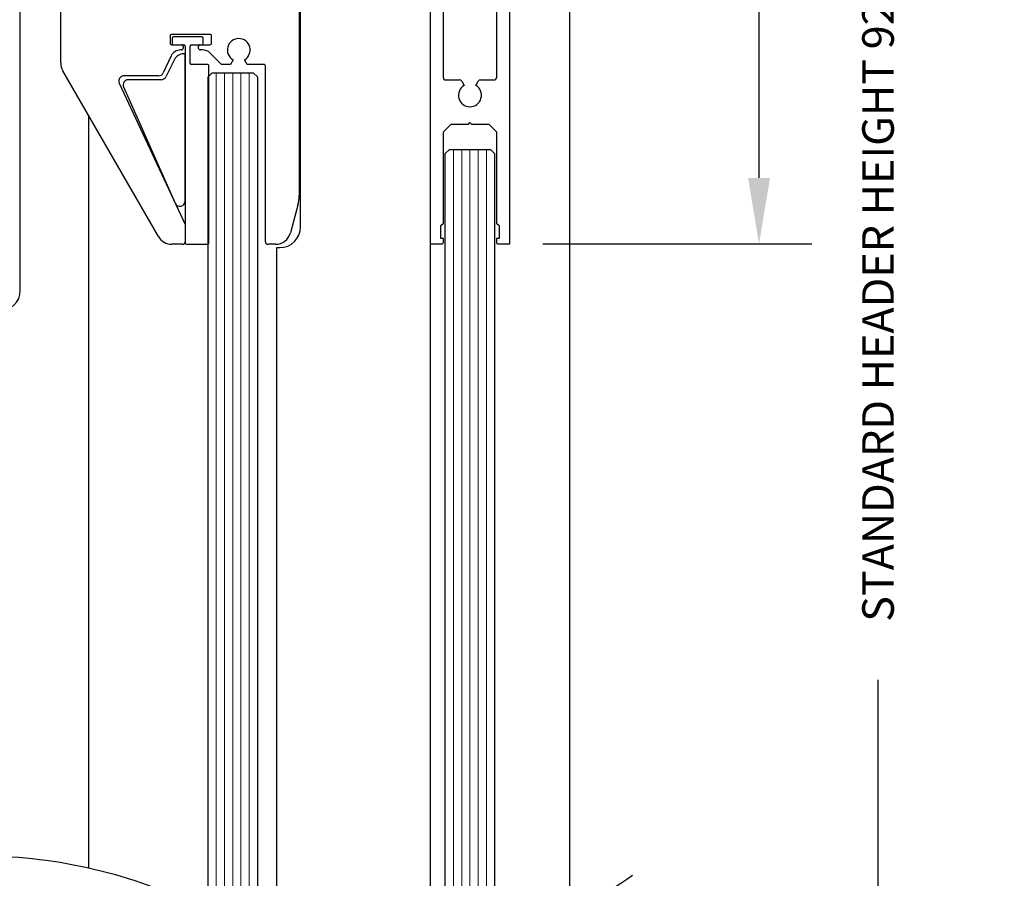
# Model space of a CAD drawing. Units: inches. Extents: x -0.4 to 16.5, y 0 to 10.5.
# Drawn here: x 1.7 to 3.6, y 3.6 to 5.2 of the extents above; entities that cross this region are included whole.
import ezdxf

# ---------------------------------------------------------------- set-up
doc = ezdxf.new("R2010")
doc.units = ezdxf.units.IN
doc.header["$MEASUREMENT"] = 0
doc.linetypes.add('SL5', pattern=[0])
doc.layers.add('DIMENSIONS', color=7, linetype='Continuous')
doc.styles.add('Arial', font='arial.ttf')
doc.dimstyles.new('ARCHITECTURAL', dxfattribs={"dimtxt": 0.06, "dimasz": 0.125, "dimexe": 0.1, "dimexo": 0.0625, "dimgap": 0.0625, "dimtad": 0, "dimtih": 1, "dimtoh": 1, "dimdec": 4, "dimzin": 0, "dimdsep": 46, "dimlunit": 4, "dimtxsty": 'Arial', "dimcen": 0.0625, "dimclrd": 5, "dimclre": 5, "dimadec": 0, "dimazin": 0, "dimtfac": 1, "dimtdec": 4, "dimtofl": 0, "dimtmove": 1, "dimatfit": 3, "dimfxl": 1, "dimfrac": 2, "dimtolj": 1, "dimtzin": 0, "dimarcsym": 0})

# ---------------------------------------------------------------- blocks, each defined once
blk = doc.blocks.new('broken')
for centre, radius, start, end in [((4.6738, 4.3419), 5.1753, 145.28355, 154.66381), ((4.9238, 4.3419), 5.1753, 145.28355, 154.66381), ((2.011, 5.6026), 2.2291, 154.66381, 180.07562), ((2.261, 5.6026), 2.2291, 154.66381, 180.07562), ((3.2144, 5.6042), 3.4325, 180.07562, 207.1661), ((3.4644, 5.6042), 3.4325, 180.07562, 207.1661), ((-3.1377, 2.3444), 3.7072, 1.11698, 27.1661), ((-2.8877, 2.3444), 3.7072, 1.11698, 27.1661), ((-3.4879, 2.3376), 4.0575, 349.48481, 1.11698), ((-3.2379, 2.3376), 4.0575, 349.48481, 1.11698), ((-6.3344, 2.866), 6.9526, 335.65604, 349.48481), ((-6.0844, 2.866), 6.9526, 335.65604, 349.48481)]:
    blk.add_arc(centre, radius, start, end)
blk = doc.blocks.new('*D42')
at = {"layer": 'Defpoints', "color": 0, "transparency": 16777216}
for p in [(2.6337, 6.347), (3.1073, 6.347), (2.634, 4.7937)]:
    blk.add_point(p, dxfattribs=at)
at = {"layer": 'DIMENSIONS', "color": 5, "lineweight": -2, "transparency": 16777216}
for p, q in [((2.6962, 6.347), (3.2073, 6.347)), ((3.1073, 6.222), (3.1073, 5.7635)), ((3.1073, 4.9187), (3.1073, 5.3772)), ((2.6965, 4.7937), (3.2073, 4.7937))]:
    blk.add_line(p, q, dxfattribs=at)
at = {"layer": 'DIMENSIONS', "color": 5, "transparency": 16777216}
for points in [[(3.0865, 6.222), (3.1281, 6.222), (3.1073, 6.347)], [(3.0865, 4.9187), (3.1281, 4.9187), (3.1073, 4.7937)]]:
    blk.add_solid(points, dxfattribs=at)
at = {"layer": 'DIMENSIONS', "color": 0, "transparency": 16777216, "insert": (3.1073, 5.5703), "char_height": 0.06, "attachment_point": 5, "style": 'Arial', "bg_fill": 3, "box_fill_scale": 1.25, "bg_fill_color": 9, "bg_fill_true_color": 13158600, "bg_fill_transparency": 0}
blk.add_mtext('\\A1;6 3/16"\\P [158]\\PTYP.', dxfattribs=at)
blk = doc.blocks.new('*D44')
at = {"layer": 'Defpoints', "color": 0, "transparency": 16777216}
for p in [(2.746, 8.2658), (2.6522, 1.3583), (3.3332, 1.3583)]:
    blk.add_point(p, dxfattribs=at)
at = {"layer": 'DIMENSIONS', "color": 5, "lineweight": -2, "transparency": 16777216}
for p, q in [((2.8085, 8.2658), (3.4332, 8.2658)), ((3.3332, 8.1408), (3.3332, 5.658)), ((3.3332, 1.4833), (3.3332, 3.966)), ((2.7147, 1.3583), (3.4332, 1.3583))]:
    blk.add_line(p, q, dxfattribs=at)
at = {"layer": 'DIMENSIONS', "color": 5, "transparency": 16777216}
for points in [[(3.3124, 8.1408), (3.3541, 8.1408), (3.3332, 8.2658)], [(3.3124, 1.4833), (3.3541, 1.4833), (3.3332, 1.3583)]]:
    blk.add_solid(points, dxfattribs=at)
at = {"layer": 'DIMENSIONS', "color": 0, "transparency": 16777216, "insert": (3.3332, 4.812), "char_height": 0.06, "attachment_point": 5, "rotation": 90, "style": 'Arial'}
blk.add_mtext('\\A1;STANDARD HEADER HEIGHT 92" [2337]', dxfattribs=at)

msp = doc.modelspace()

# ---------------------------------------------------------------- linework, layer by layer
at = {"color": 0, "lineweight": -2}
for p, q in [((2.7471141, 6.3907697), (2.7471141, 3.5203123)), ((2.2365043, 4.8254214), (2.2365043, 5.6507647)), ((2.4828396, 5.6507647), (2.4828396, 3.4358479)), ((1.7046687, 4.7052222), (1.7046687, 5.5618155))]:
    msp.add_line(p, q, dxfattribs=at)
at = {"color": 0, "linetype": 'SL5', "lineweight": -2}
for p, q in [((2.4828396, 5.6531079), (2.4828396, 4.7936542)), ((2.6339849, 4.7936537), (2.6339849, 5.6531078)), ((2.2340845, 5.6310785), (2.2340845, 4.8859863))]:
    msp.add_line(p, q, dxfattribs=at)
at = {"color": 0, "linetype": 'SL5'}
msp.add_line((1.7813037, 5.1369947), (1.7813037, 5.5228049), dxfattribs=at)
at = {"linetype": 'SL5'}
for p, q in [((2.5075365, 5.3172292), (2.5075365, 5.1097748)), ((2.609288, 5.1097748), (2.609288, 5.3172292)), ((1.9889923, 5.1883868), (1.9889923, 5.1746065)), ((2.0647839, 5.1913397), (1.9919452, 5.1913397)), ((2.0677368, 5.1746065), (2.0677368, 5.1883868)), ((1.9919452, 5.1716536), (2.010647, 5.1716536)), ((2.010647, 5.1618105), (2.0089804, 5.1618105)), ((2.0136, 5.1687007), (2.0136, 5.1647634)), ((2.0431292, 5.1647634), (2.0431292, 5.1687007)), ((2.0460821, 5.1716536), (2.0647839, 5.1716536)), ((2.0507238, 5.1618105), (2.0460821, 5.1618105)), ((1.9911387, 5.1504441), (1.9761396, 5.1182784)), ((2.0864386, 5.13425), (2.064644, 5.1560446)), ((2.1085855, 5.1430571), (2.1035007, 5.13425)), ((2.135325, 5.13425), (2.1302403, 5.1430571)), ((2.1020645, 5.13425), (2.0864386, 5.13425)), ((2.1035007, 5.13425), (2.1020645, 5.13425)), ((2.1671517, 5.13425), (2.135325, 5.13425)), ((2.1701046, 4.7976172), (2.1701046, 5.131297)), ((1.9669922, 4.8074603), (1.7852598, 5.1222301)), ((1.8918895, 5.1046818), (1.8916907, 5.1033085)), ((1.8922925, 5.1060498), (1.8918895, 5.1046818)), ((1.8928999, 5.1073682), (1.8922925, 5.1060498)), ((1.8936987, 5.1085933), (1.8928999, 5.1073682)), ((1.8946637, 5.1096861), (1.8936987, 5.1085933)), ((1.8957596, 5.1106169), (1.8946637, 5.1096861)), ((1.8969456, 5.1113672), (1.8957596, 5.1106169)), ((1.8981795, 5.1119311), (1.8969456, 5.1113672)), ((1.8994219, 5.1123137), (1.8981795, 5.1119311)), ((1.9018048, 5.1125952), (1.8994219, 5.1123137)), ((1.9672187, 5.1125952), (1.9018048, 5.1125952)), ((1.9018048, 5.1125952), (1.9018048, 5.1125952)), ((2.5124759, 5.1048354), (2.5384499, 5.1048354)), ((2.5783746, 5.1048354), (2.6043486, 5.1048354)), ((1.8916907, 5.1033085), (1.8916842, 5.1019701)), ((1.8916842, 5.1019701), (1.8918487, 5.1006997)), ((1.8918487, 5.1006997), (1.8921577, 5.0995217)), ((1.8921577, 5.0995217), (1.8925822, 5.0984516)), ((1.8925822, 5.0984516), (2.0175371, 4.8304848)), ((2.5427276, 5.1023657), (2.5473093, 5.09443)), ((2.5695152, 5.09443), (2.5740969, 5.1023657)), ((2.5080305, 5.0060473), (2.5227252, 5.0208657)), ((2.5227252, 5.0208657), (2.5554488, 5.0208657)), ((2.5554488, 5.0208657), (2.5584123, 5.0238292)), ((2.5584123, 5.0238292), (2.5613758, 5.0208654)), ((2.5613758, 5.0208654), (2.5939759, 5.0208654)), ((2.5939759, 5.0208654), (2.6087941, 5.0060476)), ((2.5080305, 4.8331693), (2.5080305, 5.0060473)), ((2.6087941, 5.0060476), (2.6087941, 4.8331693)), ((2.2315691, 4.8668795), (2.217556, 4.8145821)), ((2.0175371, 4.8304848), (2.0175371, 4.7976172)), ((2.5029676, 4.8282299), (2.5080305, 4.8331693)), ((2.5029676, 4.803533), (2.5029676, 4.8282299)), ((2.6087941, 4.8331693), (2.6137334, 4.8282299)), ((2.6137334, 4.8282299), (2.6137334, 4.803533)), ((2.0126156, 4.7926957), (1.9925653, 4.7926957)), ((2.189033, 4.7926957), (2.1750261, 4.7926957)), ((2.4828396, 4.7936542), (2.5050668, 4.7936542)), ((2.5080305, 4.803533), (2.5029676, 4.803533)), ((2.5080305, 4.7966178), (2.5080305, 4.803533)), ((2.6137334, 4.803533), (2.6087941, 4.803533)), ((2.6087941, 4.803533), (2.6087941, 4.7966177)), ((2.6117579, 4.7936537), (2.6339849, 4.7936537))]:
    msp.add_line(p, q, dxfattribs=at)
for p, q in [((1.9930371, 5.1839457), (1.9930371, 5.1741957)), ((2.0495371, 5.1864457), (1.9955371, 5.1864457)), ((2.0520371, 5.1741957), (2.0520371, 5.1839457)), ((1.9955371, 5.1716957), (2.0150371, 5.1716957)), ((2.0175371, 5.1691957), (2.0175371, 4.7951957)), ((2.0272871, 5.1366957), (2.0272871, 5.1691957)), ((2.0297871, 5.1716957), (2.0495371, 5.1716957)), ((1.9973985, 5.1436353), (1.9809613, 5.1105932)), ((2.0175371, 5.1544547), (2.0148651, 5.1544548)), ((2.0175371, 4.8747022), (2.0175371, 5.1544547)), ((2.0602871, 5.1341957), (2.0297871, 5.1341957)), ((2.0627871, 4.7951957), (2.0627871, 5.1316957)), ((1.972228, 5.1051835), (1.9095044, 5.1051835)), ((2.0611197, 5.1108124), (2.0689322, 5.1186249)), ((2.0611197, 3.5256077), (2.0611197, 5.1108124)), ((2.0689322, 5.1186249), (2.1470572, 5.1186249)), ((2.1470572, 5.1186249), (2.1548697, 5.1108124)), ((2.1548697, 5.1108124), (2.1548697, 3.485385)), ((1.9005936, 5.0914617), (1.9988721, 4.8707346)), ((1.8345933, 3.6088), (1.8345933, 5.036782)), ((2.5115373, 4.9652199), (2.5193498, 4.9730324)), ((2.5193498, 4.9730324), (2.5974748, 4.9730324)), ((2.5974748, 4.9730324), (2.6052873, 4.9652199)), ((2.5115373, 3.4385304), (2.5115373, 4.9652199)), ((2.6052873, 4.9652199), (2.6052873, 3.4580315)), ((2.0200371, 4.7926957), (2.0602871, 4.7926957)), ((2.1918899, 3.4729909), (2.1918899, 4.7863589)), ((2.1918899, 4.7863589), (2.1974418, 4.7863589))]:
    msp.add_line(p, q)
at = {"color": 0, "lineweight": 0}
for p, q in [((2.0767447, 5.1186249), (2.0767447, 3.5179705)), ((2.0923697, 5.1186249), (2.0923697, 3.51072)), ((2.1079947, 5.1186249), (2.1079947, 3.5038456)), ((2.1236197, 5.1186249), (2.1236197, 3.4973374)), ((2.1392447, 5.1186249), (2.1392447, 3.4911866)), ((2.5271623, 4.9730324), (2.5271623, 3.4406242)), ((2.5427873, 4.9730324), (2.5427873, 3.4431708)), ((2.5584123, 4.9730324), (2.5584123, 3.4461765)), ((2.5740373, 4.9730324), (2.5740373, 3.4496489)), ((2.5896623, 4.9730324), (2.5896623, 3.453597))]:
    msp.add_line(p, q, dxfattribs=at)
at = {"linetype": 'SL5'}
for centre, radius, start, end in [((1.9919452, 5.1883868), 0.0029529, 89.9999572, 180.0000428), ((2.0647839, 5.1883868), 0.0029529, 359.9999572, 90.0000428), ((2.1194129, 5.1618105), 0.0216546, 300.0002211, 239.9997789), ((1.9919452, 5.1746065), 0.0029529, 179.9999572, 270.0000428), ((2.0089804, 5.1421244), 0.0196861, 90.0000418, 154.9999532), ((2.010647, 5.1687007), 0.0029529, 359.9999572, 90.0000428), ((2.010647, 5.1647634), 0.0029529, 269.9999572, 0.0000428), ((2.0460821, 5.1687007), 0.0029529, 89.9999572, 180.0000428), ((2.0460821, 5.1647634), 0.0029529, 179.9999572, 270.0000428), ((2.0507238, 5.1421244), 0.0196862, 45.0000619, 89.9999809), ((2.0647839, 5.1746065), 0.0029529, 269.9999572, 0.0000428), ((1.8108329, 5.1369947), 0.0295293, 180.0000636, 209.9999515), ((2.1671517, 5.131297), 0.0029529, 359.9999572, 90.0000428), ((1.9672187, 5.1224383), 0.0098431, 270.00005, 334.9999614), ((2.5124759, 5.1097748), 0.0049394, 179.9999572, 270.0000428), ((2.5384499, 5.099896), 0.0049394, 30.0000377, 89.9999965), ((2.5783746, 5.099896), 0.0049394, 90.0000608, 150.0000196), ((2.6043486, 5.1097748), 0.0049394, 269.9999572, 0.0000428), ((2.5584123, 5.0757469), 0.0217332, 120.7221551, 59.2778449), ((2.160261, 4.8859864), 0.0738235, 345.0000622, 359.9999566), ((1.9925653, 4.8222249), 0.0295292, 210.0000186, 269.9999774), ((2.189033, 4.8222249), 0.0295292, 270.0000329, 344.9999797), ((2.0126156, 4.7976172), 0.0049215, 269.9999572, 0.0000428), ((2.1750261, 4.7976172), 0.0049215, 179.9999572, 270.0000428), ((2.5050668, 4.7966178), 0.0029636, 269.9999572, 0.0000428), ((2.6117579, 4.7966176), 0.0029639, 179.9985249, 269.9986105)]:
    msp.add_arc(centre, radius, start, end, dxfattribs=at)
for centre, radius, start, end in [((1.9955371, 5.1839457), 0.0025, 90, 180), ((2.0495371, 5.1839457), 0.0025, 0, 90), ((1.9955371, 5.1741957), 0.0025, 180, 270), ((2.0150371, 5.1691957), 0.0025, 0, 90), ((2.0297871, 5.1691957), 0.0025, 90, 180), ((2.0495371, 5.1741957), 0.0025, 270, 0), ((2.014865, 5.1349463), 0.0195084, 89.9999143, 153.5514035), ((2.0297871, 5.1366957), 0.0025, 180, 270), ((2.0602871, 5.1316957), 0.0025, 360, 90), ((1.9095044, 5.0954293), 0.0097542, 90, 204.0009651), ((1.972228, 5.1149377), 0.0097542, 270, 333.5514035), ((2.0077829, 4.8747022), 0.0097542, 204.0009651, 0), ((2.1974418, 4.8254214), 0.0390625, 270, 0), ((2.0200371, 4.7951957), 0.0025, 180, 270), ((2.0602871, 4.7951957), 0.0025, 270, 0), ((1.6656062, 4.7052222), 0.0390625, 270, 0)]:
    msp.add_arc(centre, radius, start, end)

# ---------------------------------------------------------------- block references
at = {"xscale": -0.2500000273794445, "yscale": 0.2500000273794445, "zscale": 0.2500000273794445, "rotation": 270}
msp.add_blockref('broken', (1.0446908, 3.4266112), dxfattribs=at)

# ---------------------------------------------------------------- next in the draw order: dimensions: what is measured, and where the dimension line sits
at = {"layer": 'DIMENSIONS'}
dim = msp.add_linear_dim(base=(3.107286, 6.3470261), p1=(2.6339849, 4.7936537), p2=(2.6337098, 6.3470261), angle=90, text='<>\\PTYP.', dimstyle='ARCHITECTURAL', override={"dimlfac": 4.000002, "dimpost": '\\X', "dimfxl": 0.0625, "dimtfill": 1, "dimtfillclr": 256}, dxfattribs=at)
dim.commit()
dim.dimension.update_dxf_attribs({"geometry": '*D42', "text_midpoint": (3.107286, 5.5703399), "dimtype": 160})

# ---------------------------------------------------------------- next in the draw order: dimensions: what is measured, and where the dimension line sits
dim = msp.add_linear_dim(base=(3.3332376, 1.3582563), p1=(2.7460095, 8.2658093), p2=(2.6522353, 1.3582563), angle=90, text='STANDARD HEADER HEIGHT 92" [2337]', dimstyle='ARCHITECTURAL', override={"dimlfac": 1, "dimpost": '\\X'}, dxfattribs=at)
dim.commit()
dim.dimension.update_dxf_attribs({"geometry": '*D44', "text_midpoint": (3.3332376, 4.8120328), "text_rotation": 90})

doc.saveas('drawing.dxf')
